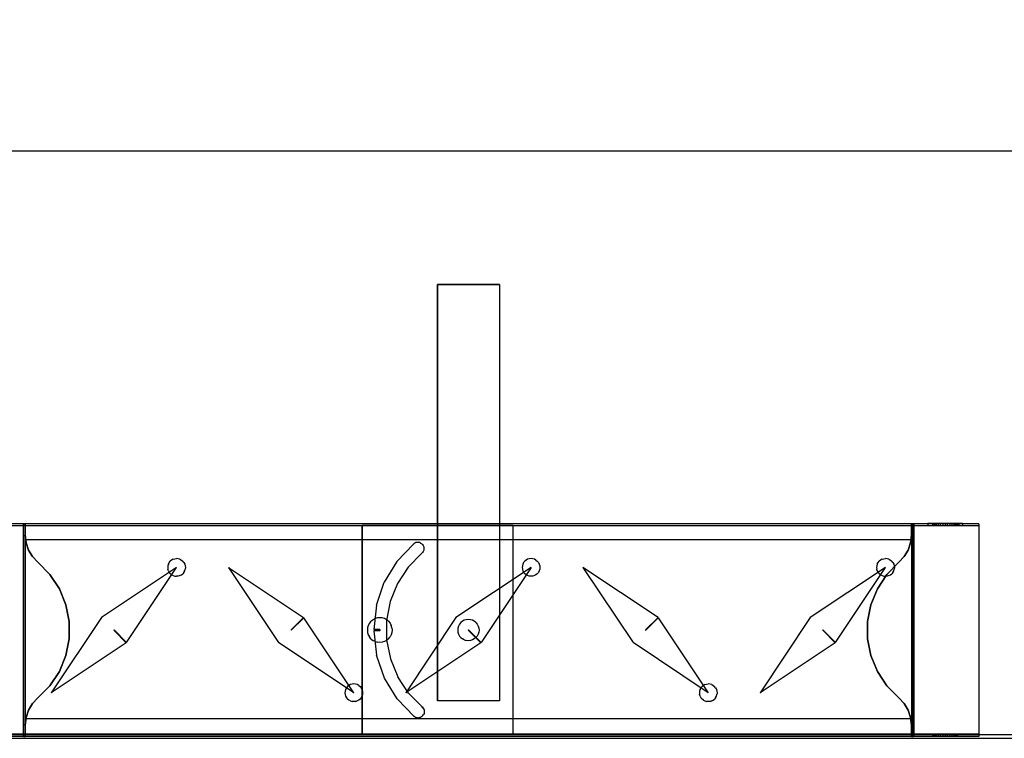
# Model space of a CAD drawing. Units: millimetres. Extents: x 0 to 420, y 0 to 297.
# Drawn here: x 147 to 180, y 201 to 225 of the extents above; entities that cross this region are included whole.
import ezdxf

# ---------------------------------------------------------------- set-up
doc = ezdxf.new("R2010")
doc.units = ezdxf.units.MM
doc.header["$LTSCALE"] = 23.1
doc.layers.get('0').update_dxf_attribs({"linetype": 'CONTINUOUS'})
for name, color, linetype in [('_03_2D_ZEICHNUNG_BEMASSUNGEN', 7, 'CONTINUOUS'), ('_22_FLAECHEN', 7, 'CONTINUOUS'), ('_30_VOLUMEN', 7, 'CONTINUOUS'), ('INTFCLR_25679', 7, 'CONTINUOUS'), ('INTFCLR_27497', 7, 'CONTINUOUS'), ('INTFCLR_27747', 7, 'CONTINUOUS'), ('INTFCLR_30741', 7, 'CONTINUOUS'), ('INTFCLR_30991', 7, 'CONTINUOUS'), ('INTFCLR_35083', 7, 'CONTINUOUS'), ('INTFCLR_35333', 7, 'CONTINUOUS'), ('INTFCLR_35583', 7, 'CONTINUOUS'), ('INTFCLR_35833', 7, 'CONTINUOUS'), ('INTFCLR_36083', 7, 'CONTINUOUS'), ('INTFCLR_37901', 7, 'CONTINUOUS'), ('INTFCLR_38151', 7, 'CONTINUOUS'), ('INTFCLR_38401', 7, 'CONTINUOUS'), ('INTFCLR_38651', 7, 'CONTINUOUS'), ('INTFCLR_39909', 7, 'CONTINUOUS'), ('INTFCLR_44225', 7, 'CONTINUOUS'), ('INTFCLR_46043', 7, 'CONTINUOUS'), ('INTFCLR_46293', 7, 'CONTINUOUS'), ('INTFCLR_51393', 7, 'CONTINUOUS'), ('INTFCLR_53211', 7, 'CONTINUOUS'), ('INTFCLR_53685', 7, 'CONTINUOUS'), ('INTFCLR_54159', 7, 'CONTINUOUS'), ('INTFCLR_54633', 7, 'CONTINUOUS'), ('INTFCLR_55107', 7, 'CONTINUOUS'), ('INTFCLR_56925', 7, 'CONTINUOUS'), ('INTFCLR_58743', 7, 'CONTINUOUS'), ('INTFCLR_60561', 7, 'CONTINUOUS')]:
    doc.layers.add(name, color=color, linetype=linetype)
doc.styles.get("Standard").update_dxf_attribs({"font": 'txt', "width": 0.7})
doc.dimstyles.new('DIMSTYLE_3', dxfattribs={"dimtxt": 3.5, "dimasz": 3.5, "dimexe": 1.5, "dimexo": 1.5, "dimgap": 0.875, "dimtad": 1, "dimlfac": 16.666667, "dimdsep": 46, "dimtxsty": 'Standard', "dimblk": '_FILLED', "dimblk1": '_FILLED', "dimblk2": '_FILLED', "dimcen": 0.09, "dimazin": 2, "dimtp": 2, "dimtm": 2, "dimtfac": 1, "dimtofl": 0, "dimtmove": 0, "dimatfit": 3, "dimldrblk": '_FILLED', "dimfxl": 1, "dimtolj": 1, "dimarcsym": 0})

# ---------------------------------------------------------------- blocks, each defined once
blk = doc.blocks.new('_FILLED')
at = {"color": 0, "linetype": 'ByBlock'}
blk.add_solid([(0, 0), (-1, 0.125), (-1, -0.125)], dxfattribs=at)
blk = doc.blocks.new('*D7')
at = {"layer": '_03_2D_ZEICHNUNG_BEMASSUNGEN', "color": 2, "linetype": 'Continuous', "transparency": 16777216}
for p, q in [((130.182, 202.269), (130.182, 222.158)), ((295.512, 202.269), (295.512, 222.158)), ((130.182, 220.658), (212.847, 220.658)), ((295.512, 220.658), (212.847, 220.658))]:
    blk.add_line(p, q, dxfattribs=at)
at = {"layer": '_03_2D_ZEICHNUNG_BEMASSUNGEN', "color": 2, "linetype": 'Continuous', "transparency": 16777216, "xscale": 3.5, "yscale": 3.5, "zscale": 3.5, "rotation": 180}
blk.add_blockref('_FILLED', (130.182, 220.658), dxfattribs=at)
at = {"layer": '_03_2D_ZEICHNUNG_BEMASSUNGEN', "color": 2, "linetype": 'Continuous', "transparency": 16777216, "xscale": 3.5, "yscale": 3.5, "zscale": 3.5}
blk.add_blockref('_FILLED', (295.512, 220.658), dxfattribs=at)
at = {"layer": '_03_2D_ZEICHNUNG_BEMASSUNGEN', "color": 2, "linetype": 'Continuous', "transparency": 16777216, "insert": (212.847, 225.033), "char_height": 3.5, "width": 22.5, "attachment_point": 2, "line_spacing_factor": 0.9}
blk.add_mtext('2755.5', dxfattribs=at)

msp = doc.modelspace()

# ---------------------------------------------------------------- linework, layer by layer
at = {"color": 7, "linetype": 'Continuous'}
for p, q in [((177.75717, 208.03546), (177.75717, 207.96046)), ((178.93735, 208.03546), (177.75717, 208.03546)), ((178.93735, 208.03546), (178.93735, 207.96046)), ((178.93735, 207.96046), (177.75717, 207.96046))]:
    msp.add_line(p, q, dxfattribs=at)
at = {"color": 9, "linetype": 'Continuous'}
for p, q in [((178.51103, 208.03546), (178.51103, 207.96046)), ((178.80801, 208.03546), (178.80801, 207.96046))]:
    msp.add_line(p, q, dxfattribs=at)
at = {"layer": '_22_FLAECHEN', "color": 7, "linetype": 'Continuous'}
for p, q in [((161.15725, 216.13247), (161.15725, 202.03247)), ((163.25725, 216.13247), (161.15725, 216.13247)), ((163.25725, 216.13247), (163.25725, 202.03247)), ((179.48725, 208.03246), (144.92725, 208.03247)), ((147.13225, 208.03247), (147.13225, 200.83247)), ((147.14725, 208.03246), (147.14725, 200.83246)), ((147.20725, 208.03246), (147.20725, 200.82946)), ((177.20725, 208.03247), (177.20725, 200.82946)), ((177.26725, 200.83246), (177.26725, 208.03246)), ((177.28225, 208.03246), (177.28225, 200.83246)), ((177.92725, 207.95747), (177.92725, 208.03247)), ((177.93532, 208.03247), (177.93532, 207.95747)), ((177.95923, 207.95747), (177.95923, 208.03247)), ((177.99802, 208.03247), (177.99802, 207.95747)), ((178.05025, 207.95747), (178.05025, 208.03247)), ((178.11388, 208.03247), (178.11388, 207.95747)), ((178.18651, 207.95747), (178.18651, 208.03247)), ((178.26528, 208.03247), (178.26528, 207.95747)), ((178.34724, 208.03247), (178.34724, 207.95747)), ((178.42921, 207.95747), (178.42921, 208.03247)), ((178.50798, 208.03247), (178.50798, 207.95747)), ((178.58059, 207.95747), (178.58059, 208.03247)), ((178.64422, 208.03247), (178.64422, 207.95747)), ((178.69645, 207.95747), (178.69645, 208.03247)), ((178.73525, 208.03247), (178.73525, 207.95747)), ((178.75915, 207.95747), (178.75915, 208.03247)), ((178.76722, 208.03247), (178.76722, 207.95747)), ((179.48725, 208.03247), (179.48725, 200.82946)), ((179.48725, 207.95747), (144.92725, 207.95747)), ((158.60725, 207.97247), (158.60725, 200.89247)), ((163.70725, 207.97247), (158.60725, 207.97247)), ((163.70725, 207.97247), (163.70725, 200.89247)), ((147.2357, 207.38978), (147.20725, 207.64962)), ((177.20725, 207.49246), (147.20725, 207.49246)), ((147.3196, 207.1426), (147.2357, 207.38978)), ((160.35994, 207.35322), (159.79032, 206.75805)), ((160.3939, 207.37649), (160.35994, 207.35322)), ((160.43174, 207.39269), (160.3939, 207.37649)), ((160.47202, 207.4012), (160.43174, 207.39269)), ((160.51319, 207.40168), (160.47202, 207.40119)), ((160.55366, 207.39413), (160.51319, 207.40168)), ((160.59187, 207.37882), (160.55366, 207.39412)), ((160.59186, 207.37883), (160.62639, 207.35634)), ((160.62637, 207.35635), (160.65582, 207.32759)), ((160.65582, 207.32759), (160.67909, 207.29363)), ((177.17881, 207.38991), (177.0948, 207.14241)), ((177.20725, 207.64961), (177.17881, 207.38991)), ((147.45515, 206.91919), (147.3196, 207.1426)), ((160.63019, 207.03171), (160.17053, 206.56214)), ((160.65894, 207.06115), (160.63019, 207.03171)), ((160.68143, 207.09567), (160.65894, 207.06115)), ((160.6791, 207.29363), (160.69529, 207.25579)), ((160.69673, 207.13388), (160.68142, 207.09566)), ((160.6953, 207.25579), (160.7038, 207.2155)), ((160.70428, 207.17435), (160.69673, 207.13388)), ((160.7038, 207.21551), (160.70428, 207.17435)), ((177.0948, 207.14241), (176.95939, 206.91922)), ((147.63581, 206.73042), (147.45515, 206.91919)), ((148.04248, 206.31569), (147.63581, 206.73042)), ((152.05141, 206.66887), (152.03429, 206.61245)), ((152.05134, 206.66874), (152.07921, 206.7209)), ((152.0791, 206.72076), (152.11652, 206.76631)), ((152.16187, 206.8035), (152.11635, 206.76614)), ((152.21377, 206.83123), (152.16181, 206.80347)), ((152.2137, 206.83121), (152.27004, 206.8483)), ((152.27004, 206.8483), (152.32857, 206.85406)), ((152.38706, 206.8483), (152.32853, 206.85406)), ((152.44339, 206.83121), (152.38706, 206.8483)), ((152.44334, 206.83122), (152.49528, 206.80346)), ((152.49523, 206.80351), (152.54075, 206.76615)), ((152.57797, 206.72074), (152.54057, 206.76631)), ((152.57788, 206.7209), (152.60575, 206.66874)), ((152.60568, 206.66889), (152.6228, 206.61245)), ((159.79031, 206.75805), (159.36194, 206.05434)), ((164.05138, 206.66887), (164.03431, 206.6126)), ((164.07911, 206.72074), (164.05138, 206.66887)), ((164.11642, 206.7662), (164.07911, 206.72074)), ((164.16187, 206.8035), (164.11642, 206.7662)), ((164.21374, 206.83123), (164.16187, 206.8035)), ((164.27002, 206.8483), (164.21374, 206.83123)), ((164.32855, 206.85407), (164.27002, 206.8483)), ((164.38708, 206.8483), (164.32855, 206.85406)), ((164.44335, 206.83123), (164.38708, 206.8483)), ((164.49522, 206.8035), (164.44335, 206.83123)), ((164.49522, 206.8035), (164.54068, 206.76619)), ((164.54067, 206.76621), (164.57799, 206.72073)), ((164.57799, 206.72074), (164.60571, 206.66887)), ((164.60571, 206.66887), (164.62278, 206.61259)), ((176.05141, 206.66887), (176.03429, 206.61245)), ((176.05134, 206.66874), (176.07921, 206.7209)), ((176.0791, 206.72076), (176.11652, 206.76631)), ((176.16187, 206.8035), (176.11635, 206.76614)), ((176.21377, 206.83123), (176.16181, 206.80347)), ((176.2137, 206.83121), (176.27004, 206.8483)), ((176.27007, 206.84831), (176.32857, 206.85406)), ((176.38706, 206.8483), (176.32853, 206.85406)), ((176.77867, 206.73042), (176.37213, 206.31585)), ((176.44339, 206.83121), (176.38706, 206.8483)), ((176.44334, 206.83122), (176.49528, 206.80346)), ((176.49523, 206.80351), (176.54075, 206.76615)), ((176.57797, 206.72074), (176.54057, 206.76631)), ((176.57788, 206.7209), (176.60575, 206.66874)), ((176.60568, 206.66889), (176.6228, 206.61245)), ((176.95939, 206.91922), (176.77867, 206.73042)), ((152.32861, 206.55383), (149.783, 204.85675)), ((150.63575, 204.01246), (152.32861, 206.55383)), ((152.03431, 206.6126), (152.02854, 206.55407)), ((152.02854, 206.55409), (152.03431, 206.49551)), ((152.05138, 206.43925), (152.03429, 206.49568)), ((152.05134, 206.43939), (152.07921, 206.38724)), ((152.07913, 206.38739), (152.11652, 206.34182)), ((152.16186, 206.30462), (152.11635, 206.34199)), ((152.49523, 206.30463), (152.54075, 206.34199)), ((152.57795, 206.38737), (152.54057, 206.34182)), ((152.57788, 206.38723), (152.60575, 206.43939)), ((152.60569, 206.43926), (152.6228, 206.49568)), ((152.62278, 206.61259), (152.62855, 206.55406)), ((152.62855, 206.55409), (152.62278, 206.49551)), ((154.08592, 206.5538), (156.62728, 204.86098)), ((154.08594, 206.55378), (155.78299, 204.0082)), ((160.17054, 206.56214), (159.8101, 206.01271)), ((164.32856, 206.55378), (161.78298, 204.85673)), ((164.32857, 206.55378), (162.63575, 204.01244)), ((164.03431, 206.6126), (164.02855, 206.55407)), ((164.02855, 206.55407), (164.03431, 206.49554)), ((164.03431, 206.49554), (164.05138, 206.43926)), ((164.05138, 206.43926), (164.07911, 206.38739)), ((164.07911, 206.38739), (164.11641, 206.34194)), ((164.16188, 206.30463), (164.11642, 206.34193)), ((164.54069, 206.34194), (164.49521, 206.30462)), ((164.57798, 206.38739), (164.54068, 206.34193)), ((164.60571, 206.43926), (164.57798, 206.38739)), ((164.62278, 206.49554), (164.60571, 206.43926)), ((164.62278, 206.6126), (164.62855, 206.55406)), ((164.62855, 206.55407), (164.62278, 206.49553)), ((166.08593, 206.55378), (167.78298, 204.0082)), ((168.62726, 204.86096), (166.08595, 206.55376)), ((176.32861, 206.55383), (173.783, 204.85675)), ((174.63575, 204.01246), (176.32861, 206.55383)), ((176.03431, 206.6126), (176.02854, 206.55407)), ((176.02854, 206.55409), (176.03431, 206.49551)), ((176.05138, 206.43925), (176.03429, 206.49568)), ((176.05134, 206.43939), (176.07921, 206.38724)), ((176.07914, 206.38737), (176.11652, 206.34182)), ((176.16186, 206.30462), (176.11635, 206.34199)), ((176.49523, 206.30463), (176.54075, 206.34199)), ((176.57795, 206.38737), (176.54057, 206.34182)), ((176.57788, 206.38723), (176.60575, 206.43939)), ((176.60569, 206.43926), (176.6228, 206.49568)), ((176.62278, 206.61259), (176.62855, 206.55406)), ((176.62855, 206.55409), (176.62278, 206.49551)), ((148.36165, 205.83037), (148.04248, 206.31569)), ((152.16181, 206.30466), (152.21376, 206.27689)), ((152.2137, 206.27692), (152.27004, 206.25983)), ((152.27007, 206.25983), (152.32857, 206.25407)), ((152.38705, 206.25983), (152.32855, 206.25406)), ((152.44339, 206.27692), (152.38706, 206.25983)), ((152.44333, 206.2769), (152.49528, 206.30467)), ((159.09486, 205.27501), (159.36194, 206.05433)), ((159.8101, 206.01271), (159.56244, 205.40406)), ((164.21374, 206.2769), (164.16187, 206.30463)), ((164.27002, 206.25983), (164.21374, 206.2769)), ((164.32854, 206.25407), (164.27002, 206.25983)), ((164.38708, 206.25983), (164.32855, 206.25406)), ((164.44335, 206.2769), (164.38708, 206.25983)), ((164.49522, 206.30463), (164.44335, 206.2769)), ((176.37213, 206.31585), (176.05289, 205.83041)), ((176.16181, 206.30466), (176.21376, 206.27689)), ((176.2137, 206.27692), (176.27004, 206.25983)), ((176.27007, 206.25983), (176.32857, 206.25407)), ((176.38705, 206.25983), (176.32855, 206.25406)), ((176.44339, 206.27692), (176.38706, 206.25983)), ((176.44333, 206.2769), (176.49528, 206.30467)), ((148.58121, 205.29287), (148.36165, 205.83037)), ((176.05289, 205.83041), (175.83323, 205.29268)), ((159.56244, 205.40406), (159.43685, 204.75907)), ((148.69315, 204.72286), (148.58121, 205.29287)), ((159.09485, 205.275), (159.00154, 204.45647)), ((175.83323, 205.29268), (175.72135, 204.72295)), ((149.78299, 204.85673), (148.08594, 202.31115)), ((148.69315, 204.14198), (148.69315, 204.72286)), ((156.203, 204.43672), (156.62726, 204.86098)), ((156.63575, 204.85249), (156.21149, 204.42822)), ((158.32856, 202.31115), (156.63575, 204.85249)), ((158.85803, 204.66581), (158.81921, 204.59319)), ((158.91026, 204.72945), (158.85803, 204.66581)), ((158.91025, 204.72943), (158.97393, 204.7817)), ((159.0465, 204.82049), (158.97391, 204.78169)), ((159.12531, 204.8444), (159.04652, 204.8205)), ((159.20725, 204.85247), (159.12531, 204.8444)), ((159.28918, 204.8444), (159.20725, 204.85247)), ((159.36797, 204.82049), (159.28918, 204.8444)), ((159.44056, 204.7817), (159.36797, 204.8205)), ((159.43685, 204.75907), (159.43805, 204.10196)), ((159.50425, 204.72943), (159.44056, 204.7817)), ((159.50423, 204.72945), (159.55646, 204.6658)), ((159.55646, 204.66581), (159.59528, 204.59319)), ((161.78298, 204.85673), (160.08593, 202.31115)), ((161.95269, 204.68702), (161.90792, 204.63247)), ((162.00725, 204.7318), (161.95269, 204.68703)), ((162.06948, 204.76506), (162.00724, 204.73179)), ((162.13701, 204.78555), (162.06948, 204.76506)), ((162.20725, 204.79246), (162.13701, 204.78555)), ((162.27748, 204.78555), (162.20725, 204.79247)), ((162.34501, 204.76506), (162.27748, 204.78555)), ((162.40725, 204.7318), (162.345, 204.76507)), ((162.46181, 204.68702), (162.40725, 204.7318)), ((162.46181, 204.68702), (162.50658, 204.63247)), ((168.62725, 204.86097), (168.20299, 204.43672)), ((168.63575, 204.85247), (168.2115, 204.42823)), ((168.63575, 204.85247), (170.32861, 202.31111)), ((173.78299, 204.85673), (172.08594, 202.31115)), ((175.72135, 204.72295), (175.72135, 204.14206)), ((150.20298, 204.42822), (150.62725, 204.00396)), ((150.20299, 204.42822), (150.2115, 204.43672)), ((150.63575, 204.01246), (150.2115, 204.4367)), ((156.203, 204.4367), (156.21149, 204.42822)), ((158.79532, 204.5144), (158.78725, 204.43247)), ((158.78725, 204.43247), (158.79532, 204.35053)), ((158.79531, 204.35053), (158.81921, 204.27174)), ((158.81922, 204.59319), (158.79532, 204.5144)), ((159.20725, 204.45647), (159.00154, 204.45647)), ((159.0016, 204.40847), (159.09704, 203.5888)), ((159.20725, 204.40847), (159.0016, 204.40847)), ((159.20725, 204.45647), (159.20725, 204.40847)), ((159.61918, 204.5144), (159.59527, 204.59321)), ((159.61918, 204.35053), (159.59527, 204.27172)), ((159.61918, 204.5144), (159.62725, 204.43247)), ((159.62725, 204.43247), (159.61918, 204.35053)), ((161.85416, 204.5027), (161.84725, 204.43247)), ((161.84725, 204.43246), (161.85416, 204.36224)), ((161.87465, 204.57023), (161.85416, 204.5027)), ((161.85416, 204.36224), (161.87465, 204.2947)), ((161.90792, 204.63247), (161.87465, 204.57023)), ((162.21149, 204.43671), (162.203, 204.42822)), ((162.203, 204.42822), (162.62727, 204.00396)), ((162.63575, 204.01244), (162.21149, 204.43671)), ((162.50658, 204.63247), (162.53984, 204.57023)), ((162.53984, 204.57023), (162.56033, 204.5027)), ((162.56033, 204.36224), (162.53984, 204.2947)), ((162.56033, 204.5027), (162.56725, 204.43247)), ((162.56725, 204.43247), (162.56033, 204.36224)), ((168.2115, 204.42823), (168.203, 204.43671)), ((174.20298, 204.42822), (174.62725, 204.00396)), ((174.20299, 204.42822), (174.2115, 204.43672)), ((174.63575, 204.01246), (174.2115, 204.4367)), ((150.62725, 204.00396), (148.08595, 202.31115)), ((148.58127, 203.57225), (148.69315, 204.14198)), ((158.32856, 202.31115), (155.78299, 204.0082)), ((158.81922, 204.27172), (158.85802, 204.19913)), ((158.91028, 204.13546), (158.85802, 204.19915)), ((158.91026, 204.13548), (158.97391, 204.08325)), ((159.04652, 204.04443), (158.97391, 204.08325)), ((159.04653, 204.04443), (159.12529, 204.02054)), ((159.20725, 204.01247), (159.12531, 204.02054)), ((159.28918, 204.02054), (159.20725, 204.01247)), ((159.36797, 204.04443), (159.28918, 204.02053)), ((159.44059, 204.08325), (159.36797, 204.04444)), ((159.43806, 204.10196), (159.56601, 203.45744)), ((159.50423, 204.13548), (159.44058, 204.08325)), ((159.50421, 204.13546), (159.55648, 204.19915)), ((159.59528, 204.27174), (159.55647, 204.19912)), ((162.62727, 204.00396), (160.08593, 202.31115)), ((161.87465, 204.2947), (161.90792, 204.23246)), ((161.90792, 204.23246), (161.95268, 204.17791)), ((161.95269, 204.17791), (162.00724, 204.13314)), ((162.06948, 204.09987), (162.00724, 204.13314)), ((162.06949, 204.09986), (162.137, 204.07938)), ((162.20725, 204.07247), (162.13701, 204.07938)), ((162.27748, 204.07938), (162.20725, 204.07247)), ((162.34501, 204.09987), (162.27748, 204.07938)), ((162.40725, 204.13314), (162.34501, 204.09987)), ((162.46181, 204.17791), (162.40725, 204.13314)), ((162.50658, 204.23246), (162.46181, 204.17791)), ((162.53984, 204.2947), (162.50658, 204.23246)), ((170.32861, 202.31111), (167.78299, 204.00819)), ((174.62725, 204.00396), (172.08595, 202.31115)), ((175.72135, 204.14206), (175.83328, 203.57206)), ((148.36161, 203.03452), (148.58127, 203.57225)), ((159.36672, 202.80892), (159.09704, 203.58878)), ((159.56601, 203.45744), (159.8159, 202.8497)), ((175.83328, 203.57206), (176.05285, 203.03456)), ((148.04237, 202.54908), (148.36161, 203.03452)), ((176.05285, 203.03456), (176.37201, 202.54924)), ((159.79807, 202.1053), (159.36672, 202.80892)), ((160.17841, 202.30151), (159.8159, 202.8497)), ((147.63582, 202.1345), (148.04237, 202.54908)), ((158.03431, 202.36964), (158.02855, 202.31111)), ((158.05138, 202.42591), (158.03431, 202.36964)), ((158.07911, 202.47778), (158.05138, 202.42591)), ((158.11642, 202.52324), (158.07911, 202.47778)), ((158.16187, 202.56054), (158.11642, 202.52324)), ((158.21374, 202.58827), (158.16187, 202.56054)), ((158.27002, 202.60534), (158.21374, 202.58827)), ((158.32855, 202.61111), (158.27002, 202.60534)), ((158.38708, 202.60534), (158.32855, 202.6111)), ((158.44335, 202.58827), (158.38708, 202.60534)), ((158.49521, 202.56055), (158.44335, 202.58827)), ((158.49522, 202.56054), (158.54068, 202.52323)), ((158.54067, 202.52325), (158.57799, 202.47777)), ((158.57799, 202.47778), (158.60571, 202.42591)), ((158.60571, 202.42591), (158.62278, 202.36963)), ((158.62278, 202.36964), (158.62855, 202.3111)), ((170.03431, 202.36964), (170.02854, 202.31111)), ((170.05141, 202.42591), (170.03429, 202.36949)), ((170.05134, 202.42578), (170.07921, 202.47794)), ((170.0791, 202.4778), (170.11652, 202.52335)), ((170.16187, 202.56054), (170.11635, 202.52318)), ((170.21377, 202.58827), (170.16181, 202.56051)), ((170.2137, 202.58825), (170.27004, 202.60534)), ((170.27007, 202.60535), (170.32857, 202.6111)), ((170.38705, 202.60534), (170.32855, 202.6111)), ((170.44339, 202.58825), (170.38706, 202.60534)), ((170.44334, 202.58826), (170.49528, 202.5605)), ((170.49523, 202.56055), (170.54075, 202.52319)), ((170.57797, 202.47778), (170.54057, 202.52335)), ((170.57788, 202.47794), (170.60575, 202.42578)), ((170.60568, 202.42593), (170.6228, 202.36949)), ((170.62278, 202.36963), (170.62855, 202.3111)), ((176.37201, 202.54924), (176.77868, 202.13451)), ((147.45505, 201.94564), (147.63582, 202.1345)), ((158.02855, 202.31111), (158.03431, 202.25258)), ((158.03431, 202.25258), (158.05138, 202.1963)), ((158.05138, 202.1963), (158.07911, 202.14443)), ((158.07911, 202.14443), (158.11641, 202.09898)), ((158.16188, 202.06167), (158.11642, 202.09897)), ((158.21374, 202.03394), (158.16187, 202.06167)), ((158.21377, 202.03393), (158.27004, 202.01686)), ((158.32855, 202.0111), (158.27002, 202.01686)), ((158.38708, 202.01687), (158.32855, 202.0111)), ((158.44335, 202.03394), (158.38705, 202.01686)), ((158.49522, 202.06167), (158.44335, 202.03394)), ((158.54068, 202.09897), (158.49522, 202.06167)), ((158.57798, 202.14443), (158.54068, 202.09897)), ((158.60571, 202.1963), (158.57798, 202.14443)), ((158.62278, 202.25257), (158.60571, 202.1963)), ((158.62855, 202.31111), (158.62278, 202.25257)), ((159.79802, 202.10538), (160.37075, 201.51113)), ((160.17834, 202.30158), (160.63973, 201.83369)), ((160.17835, 202.3016), (160.63974, 201.8337)), ((160.63973, 201.83369), (160.17841, 202.30151)), ((163.25725, 202.03247), (161.15725, 202.03247)), ((170.02854, 202.31113), (170.03431, 202.25255)), ((170.05138, 202.19629), (170.03429, 202.25272)), ((170.05134, 202.19643), (170.07921, 202.14428)), ((170.07914, 202.14441), (170.11652, 202.09886)), ((170.16186, 202.06166), (170.11635, 202.09903)), ((170.16181, 202.0617), (170.21376, 202.03393)), ((170.2137, 202.03396), (170.27006, 202.01686)), ((170.32855, 202.0111), (170.27005, 202.01686)), ((170.38705, 202.01687), (170.32855, 202.0111)), ((170.44339, 202.03396), (170.38703, 202.01686)), ((170.44333, 202.03394), (170.49528, 202.06171)), ((170.49523, 202.06167), (170.54075, 202.09903)), ((170.57795, 202.14441), (170.54057, 202.09886)), ((170.57788, 202.14427), (170.60575, 202.19643)), ((170.60569, 202.1963), (170.6228, 202.25272)), ((170.62855, 202.31113), (170.62278, 202.25255)), ((176.77868, 202.13451), (176.95934, 201.94575)), ((147.23568, 201.47499), (147.31973, 201.72261)), ((147.31973, 201.72261), (147.45505, 201.94564)), ((160.66868, 201.80427), (160.63973, 201.83369)), ((160.63974, 201.83369), (160.66861, 201.80435)), ((160.66862, 201.80433), (160.69124, 201.76987)), ((160.6912, 201.76996), (160.70665, 201.73181)), ((160.70665, 201.73181), (160.71435, 201.69137)), ((160.71435, 201.69137), (160.71402, 201.65019)), ((176.95934, 201.94575), (177.09492, 201.72228)), ((177.09492, 201.72228), (177.17879, 201.4752)), ((147.20725, 201.21532), (147.23568, 201.47499)), ((177.20725, 201.43246), (147.20725, 201.43246)), ((160.40479, 201.48803), (160.37054, 201.51132)), ((160.40453, 201.48816), (160.44271, 201.47199)), ((160.48307, 201.46364), (160.44253, 201.47204)), ((160.48284, 201.46367), (160.52423, 201.46333)), ((160.56466, 201.47107), (160.52392, 201.46331)), ((160.56437, 201.47098), (160.6028, 201.48653)), ((160.63715, 201.50912), (160.60258, 201.48642)), ((160.63702, 201.509), (160.66648, 201.53799)), ((160.66645, 201.53795), (160.68963, 201.57203)), ((160.70566, 201.60988), (160.68959, 201.57194)), ((160.71402, 201.65021), (160.70566, 201.60989)), ((177.17879, 201.4752), (177.20725, 201.21529)), ((179.48725, 200.90446), (144.92725, 200.90446)), ((179.48725, 200.83247), (144.92725, 200.83247)), ((179.48725, 200.82947), (144.92725, 200.82946)), ((147.14725, 200.83246), (147.20725, 200.82946)), ((163.70725, 200.89247), (158.60725, 200.89247)), ((177.20725, 200.82946), (177.26725, 200.83246)), ((177.92725, 200.82946), (177.92725, 200.90446)), ((177.93532, 200.90446), (177.93532, 200.82946)), ((177.95923, 200.82946), (177.95923, 200.90446)), ((177.99802, 200.90446), (177.99802, 200.82946)), ((178.05025, 200.82946), (178.05025, 200.90446)), ((178.11388, 200.90446), (178.11388, 200.82946)), ((178.18651, 200.82946), (178.18651, 200.90446)), ((178.26528, 200.90446), (178.26528, 200.82946)), ((178.34724, 200.90446), (178.34724, 200.82946)), ((178.42921, 200.82946), (178.42921, 200.90446)), ((178.50798, 200.90446), (178.50798, 200.82946)), ((178.58059, 200.82946), (178.58059, 200.90446)), ((178.64422, 200.90446), (178.64422, 200.82946)), ((178.69645, 200.82946), (178.69645, 200.90446)), ((178.73525, 200.90446), (178.73525, 200.82946)), ((178.75915, 200.82946), (178.75915, 200.90446)), ((178.76722, 200.90446), (178.76722, 200.82946))]:
    msp.add_line(p, q, dxfattribs=at)
at = {"layer": '_30_VOLUMEN', "color": 9, "linetype": 'Continuous'}
for p, q in [((130.24225, 200.76946), (295.45225, 200.76946)), ((178.51103, 200.88946), (178.51103, 200.90446)), ((178.80801, 200.88946), (178.80801, 200.90446))]:
    msp.add_line(p, q, dxfattribs=at)
at = {"layer": '_30_VOLUMEN', "color": 3, "linetype": 'Continuous'}
msp.add_line((295.39225, 200.88946), (130.30225, 200.88946), dxfattribs=at)
at = {"layer": '_30_VOLUMEN', "color": 7, "linetype": 'Continuous'}
for p, q in [((177.75717, 200.90446), (177.75717, 200.88946)), ((178.93735, 200.90446), (177.75717, 200.90446)), ((178.93735, 200.90446), (178.93735, 200.88946))]:
    msp.add_line(p, q, dxfattribs=at)
at = {"layer": 'INTFCLR_25679', "color": 7, "linetype": 'Continuous'}
msp.add_line((177.20725, 207.49246), (147.20725, 207.49246), dxfattribs=at)
at = {"layer": 'INTFCLR_27497', "color": 7, "linetype": 'Continuous'}
msp.add_line((159.61918, 204.35053), (159.59528, 204.27174), dxfattribs=at)
at = {"layer": 'INTFCLR_27747', "color": 7, "linetype": 'Continuous'}
for p, q in [((158.60725, 200.89247), (158.60725, 207.97247)), ((158.60725, 207.97247), (163.70725, 207.97247)), ((163.70725, 207.97247), (163.70725, 200.89247)), ((163.70725, 200.89247), (158.60725, 200.89247))]:
    msp.add_line(p, q, dxfattribs=at)
at = {"layer": 'INTFCLR_30741', "color": 7, "linetype": 'Continuous'}
msp.add_line((159.20725, 204.40847), (159.0016, 204.40847), dxfattribs=at)
at = {"layer": 'INTFCLR_30991', "color": 7, "linetype": 'Continuous'}
msp.add_line((147.20725, 208.03247), (147.13225, 208.03247), dxfattribs=at)
at = {"layer": 'INTFCLR_35083', "color": 7, "linetype": 'Continuous'}
msp.add_line((177.28225, 208.03247), (177.20725, 208.03247), dxfattribs=at)
at = {"layer": 'INTFCLR_35333', "color": 7, "linetype": 'Continuous'}
msp.add_line((177.20725, 207.49247), (147.20725, 207.49247), dxfattribs=at)
at = {"layer": 'INTFCLR_35583', "color": 7, "linetype": 'Continuous'}
msp.add_line((144.92725, 200.90446), (147.20725, 200.90446), dxfattribs=at)
at = {"layer": 'INTFCLR_35833', "color": 7, "linetype": 'Continuous'}
msp.add_line((177.20725, 200.90446), (179.48725, 200.90446), dxfattribs=at)
at = {"layer": 'INTFCLR_36083', "color": 7, "linetype": 'Continuous'}
msp.add_line((179.48725, 208.03247), (144.92725, 208.03247), dxfattribs=at)
at = {"layer": 'INTFCLR_37901', "color": 7, "linetype": 'Continuous'}
msp.add_line((162.56033, 204.36224), (162.53984, 204.2947), dxfattribs=at)
at = {"layer": 'INTFCLR_38151', "color": 7, "linetype": 'Continuous'}
msp.add_line((179.48725, 208.03247), (177.20725, 208.03247), dxfattribs=at)
at = {"layer": 'INTFCLR_38401', "color": 7, "linetype": 'Continuous'}
msp.add_line((179.48725, 208.03246), (144.92725, 208.03246), dxfattribs=at)
at = {"layer": 'INTFCLR_38651', "color": 7, "linetype": 'Continuous'}
msp.add_line((147.20725, 208.03247), (144.92725, 208.03247), dxfattribs=at)
at = {"layer": 'INTFCLR_39909', "color": 7, "linetype": 'Continuous'}
for p, q in [((177.20725, 207.64962), (177.20725, 208.03246)), ((177.20725, 208.03246), (177.26725, 208.03246)), ((177.26725, 208.03246), (177.26725, 200.83246)), ((177.09489, 207.1426), (177.17879, 207.38978)), ((177.17879, 207.38978), (177.20725, 207.64962)), ((176.95935, 206.91919), (177.09489, 207.1426)), ((176.37201, 206.31569), (176.77868, 206.73042)), ((176.77868, 206.73042), (176.95935, 206.91919)), ((176.05285, 205.83037), (176.37201, 206.31569)), ((175.83328, 205.29287), (176.05285, 205.83037)), ((175.72135, 204.72286), (175.83328, 205.29287)), ((175.72135, 204.14198), (175.72135, 204.72286)), ((175.83323, 203.57225), (175.72135, 204.14198)), ((176.05289, 203.03452), (175.83323, 203.57225)), ((176.37213, 202.54908), (176.05289, 203.03452)), ((176.77867, 202.1345), (176.37213, 202.54908)), ((176.95945, 201.94564), (176.77867, 202.1345)), ((177.09476, 201.72261), (176.95945, 201.94564)), ((177.17881, 201.47499), (177.09476, 201.72261)), ((177.20725, 201.21532), (177.17881, 201.47499)), ((177.20725, 200.82946), (177.20725, 201.21532)), ((177.26725, 200.83246), (177.20725, 200.82946))]:
    msp.add_line(p, q, dxfattribs=at)
at = {"layer": 'INTFCLR_44225', "color": 7, "linetype": 'Continuous'}
msp.add_line((150.2115, 204.43672), (150.20725, 204.43246), dxfattribs=at)
at = {"layer": 'INTFCLR_46043', "color": 7, "linetype": 'Continuous'}
msp.add_line((158.38708, 202.01687), (158.44335, 202.03394), dxfattribs=at)
at = {"layer": 'INTFCLR_46293', "color": 7, "linetype": 'Continuous'}
for p, q in [((161.15725, 202.03247), (161.15725, 216.13247)), ((161.15725, 216.13247), (163.25725, 216.13247)), ((163.25725, 216.13247), (163.25725, 202.03247)), ((163.25725, 202.03247), (161.15725, 202.03247))]:
    msp.add_line(p, q, dxfattribs=at)
at = {"layer": 'INTFCLR_51393', "color": 7, "linetype": 'Continuous'}
for p, q in [((147.14725, 200.83246), (147.14725, 208.03246)), ((147.14725, 208.03246), (147.20725, 208.03246)), ((147.20725, 208.03246), (147.20725, 207.64961)), ((147.20725, 207.64961), (147.23569, 207.38991)), ((147.23569, 207.38991), (147.31969, 207.14241)), ((147.31969, 207.14241), (147.45511, 206.91922)), ((147.45511, 206.91922), (147.63582, 206.73042)), ((147.63582, 206.73042), (148.04237, 206.31585)), ((148.04237, 206.31585), (148.36161, 205.83041)), ((148.36161, 205.83041), (148.58127, 205.29268)), ((148.58127, 205.29268), (148.69315, 204.72295)), ((148.69315, 204.72295), (148.69315, 204.14206)), ((148.69315, 204.14206), (148.58121, 203.57206)), ((148.58121, 203.57206), (148.36165, 203.03456)), ((148.36165, 203.03456), (148.04248, 202.54924)), ((148.04248, 202.54924), (147.63581, 202.13451)), ((147.63581, 202.13451), (147.45516, 201.94575)), ((147.31957, 201.72228), (147.23571, 201.4752)), ((147.45516, 201.94575), (147.31957, 201.72228)), ((147.23571, 201.4752), (147.20725, 201.21529)), ((147.20725, 201.21529), (147.20725, 200.82946)), ((147.20725, 200.82946), (147.14725, 200.83246))]:
    msp.add_line(p, q, dxfattribs=at)
at = {"layer": 'INTFCLR_53211', "color": 7, "linetype": 'Continuous'}
msp.add_line((152.44333, 206.2769), (152.38705, 206.25983), dxfattribs=at)
at = {"layer": 'INTFCLR_53685', "color": 7, "linetype": 'Continuous'}
msp.add_line((156.20725, 204.43246), (156.21149, 204.42822), dxfattribs=at)
at = {"layer": 'INTFCLR_54159', "color": 7, "linetype": 'Continuous'}
msp.add_line((162.21149, 204.43671), (162.20725, 204.43246), dxfattribs=at)
at = {"layer": 'INTFCLR_54633', "color": 7, "linetype": 'Continuous'}
msp.add_line((168.20725, 204.43246), (168.2115, 204.42821), dxfattribs=at)
at = {"layer": 'INTFCLR_55107', "color": 7, "linetype": 'Continuous'}
msp.add_line((174.2115, 204.43672), (174.20725, 204.43246), dxfattribs=at)
at = {"layer": 'INTFCLR_56925', "color": 7, "linetype": 'Continuous'}
msp.add_line((164.44335, 206.2769), (164.38708, 206.25983), dxfattribs=at)
at = {"layer": 'INTFCLR_58743', "color": 7, "linetype": 'Continuous'}
msp.add_line((176.44333, 206.2769), (176.38705, 206.25983), dxfattribs=at)
at = {"layer": 'INTFCLR_60561', "color": 7, "linetype": 'Continuous'}
msp.add_line((170.38705, 202.01687), (170.44333, 202.03394), dxfattribs=at)

# ---------------------------------------------------------------- dimensions: what is measured, and where the dimension line sits
at = {"layer": '_03_2D_ZEICHNUNG_BEMASSUNGEN', "color": 2, "linetype": 'Continuous'}
dim = msp.add_linear_dim(base=(295.51225, 220.65843), p1=(130.18225, 200.76946), p2=(295.51225, 200.76946), dimstyle='DIMSTYLE_3', dxfattribs=at)
dim.commit()
dim.dimension.update_dxf_attribs({"geometry": '*D7', "text_midpoint": (212.34725, 220.65843), "dimtype": 160})

doc.saveas('drawing.dxf')
